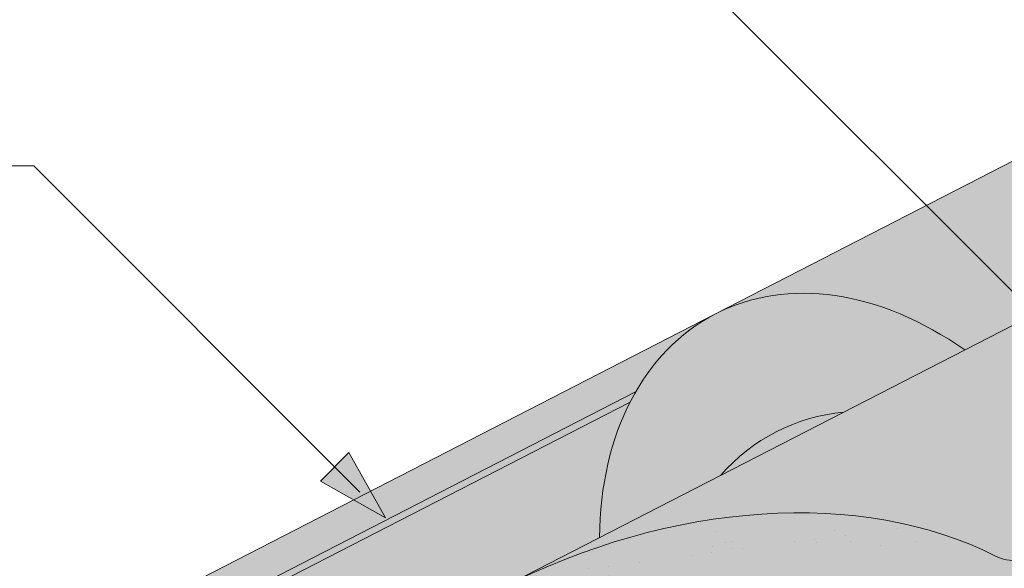
# Model space of a CAD drawing. Units: metres. Extents: x 0 to 277, y 0 to 190.
# Drawn here: x 83 to 99, y 109 to 118 of the extents above; entities that cross this region are included whole.
import ezdxf

# ---------------------------------------------------------------- set-up
doc = ezdxf.new("R2010")
doc.units = ezdxf.units.M
doc.header["$LTSCALE"] = 0.05
doc.layers.get('0').update_dxf_attribs({"linetype": 'CONTINUOUS'})

msp = doc.modelspace()

# ---------------------------------------------------------------- hatches: boundary and pattern name
at = {"linetype": 'Continuous', "lineweight": 18, "true_color": 0x96363a}
h = msp.add_hatch(color=17, dxfattribs=at)
h.dxf.hatch_style = 1
edge = h.paths.add_edge_path()
edge.add_spline(control_points=[(90.38670186790175, 107.1380614615872), (89.85993084557278, 106.7860223955723), (89.35849053570246, 106.3320203587761), (88.5453235362072, 105.4498776652515), (88.11028927345569, 104.9033470090505), (87.76647828525705, 104.2904294113637)], knot_values=[-36.38442081458756, -36.38442081458756, -36.38442081458756, -36.38442081458756, -17.38804778214436, -17.38804778214436, -0.0967154382140052, -0.0967154382140052, -0.0967154382140052, -0.0967154382140052], degree=3, periodic=0)
edge.add_spline(control_points=[(91.76215750203153, 107.8907926010316), (91.47938917425165, 107.7655195349351), (91.20240415235683, 107.6260877655889), (90.74720353298653, 107.3678104536107), (90.56486575852217, 107.2559794797624), (90.38670186453191, 107.1380614916692)], knot_values=[-15.66483384577618, -15.66483384577618, -15.66483384577618, -15.66483384577618, -6.386572094314562, -6.386572094314562, -6.1013253188e-06, -6.1013253188e-06, -6.1013253188e-06, -6.1013253188e-06], degree=3, periodic=0)
edge.add_ellipse((93.34564353155531, 103.443693985191), major_axis=(-5.912419372061064, -3.036988173977137), ratio=0.7071067811865472, start_angle=242.3161108677105, end_angle=262.4115228636529, ccw=False)
edge.add_spline(control_points=[(93.72230856918736, 108.4865889874507), (93.6887966751649, 108.4805726764254), (93.65512620605612, 108.4759692570633), (93.60518472621288, 108.4678872949531), (93.5930811707949, 108.4658308094225), (93.57332123223684, 108.4622383100011), (93.56605347506672, 108.4608665060002), (93.5572132449197, 108.4591303382029), (93.5556573903142, 108.4588222407341), (93.5533534364481, 108.458362197937), (93.55260525207404, 108.4582122096293), (93.55111460103069, 108.4579121893106), (93.55037219239045, 108.4577621778027), (93.54296735205332, 108.4562600578674), (93.53633995475906, 108.4548673556301), (93.52018759153314, 108.4513652605709), (93.51075831136666, 108.4492269916626), (93.48119998045877, 108.4422895974996), (93.45992278872698, 108.4369297706568), (93.4260973789552, 108.4284816218382), (93.40664224674003, 108.4236643034142), (93.38872300414772, 108.4196955083062)], knot_values=[-3.229731892711856, -3.229731892711856, -3.229731892711856, -3.229731892711856, -2.208302041337073, -2.208302041337073, -1.860923608112535, -1.860923608112535, -1.657231055988872, -1.657231055988872, -1.613699556188246, -1.613699556188246, -1.592758871696243, -1.592758871696243, -1.571973448375611, -1.571973448375611, -1.385419649152073, -1.385419649152073, -1.113424217872823, -1.113424217872823, -0.5441672594429701, -0.5441672594429701, -1.83276050798e-05, -1.83276050798e-05, -1.83276050798e-05, -1.83276050798e-05], degree=3, periodic=0)
edge.add_ellipse((93.34564353155531, 103.443693985191), major_axis=(-5.912419372061064, -3.036988173977137), ratio=0.7071067811865472, start_angle=199.8416702137581, end_angle=238.5405196682739, ccw=False)
edge.add_ellipse((99.37018835281982, 109.9109081997177), major_axis=(-2.390126980194902, -1.227718623522674), ratio=0.7071067811865474, start_angle=19.84167021375771, end_angle=90)
edge.add_line((100.2383165169017, 108.2208332041249), (104.5915599011401, 110.45693112689))
edge.add_spline(control_points=[(104.5915599011401, 110.45693112689), (104.8005478128697, 110.5820724950009), (105.0210110196373, 110.7389434917777), (105.4878350611134, 111.1656183079596), (105.713634942833, 111.4365373300987), (106.0385253220522, 112.0144726322761), (106.1211326727152, 112.272170715758), (106.172557367808, 112.5842710768312), (106.1760616363593, 112.6379550192566), (106.1878102372983, 112.7773368945315), (106.2012114319115, 112.8743503376535), (106.2392536901689, 113.0771023031974), (106.2648847383586, 113.1825147854121), (106.3718568531736, 113.5457531244588), (106.479238998843, 113.7965162739457), (106.6084082932217, 114.0345286450324)], knot_values=[-25.45398980698394, -25.45398980698394, -25.45398980698394, -25.45398980698394, -22.48794049209012, -22.48794049209012, -18.914544058563, -18.914544058563, -15.62216031345948, -15.62216031345948, -14.36253968489265, -14.36253968489265, -11.412710034128, -11.412710034128, -8.153255518216667, -8.153255518216667, -0.0293250075017345, -0.0293250075017345, -0.0293250075017345, -0.0293250075017345], degree=3, periodic=0)
edge.add_spline(control_points=[(106.6084082932217, 114.0345286450324), (106.8867975339656, 114.546201248107), (107.2362465413343, 115.0216614663889), (108.0393049928983, 115.9035422322475), (108.5028014777966, 116.312050654537), (108.9955168528996, 116.669501852808)], knot_values=[-35.73888908413742, -35.73888908413742, -35.73888908413742, -35.73888908413742, -18.27506432687561, -18.27506432687561, -0.0137565859905873, -0.0137565859905873, -0.0137565859905873, -0.0137565859905873], degree=3, periodic=0)
edge.add_spline(control_points=[(109.0889243430126, 116.8193346475208), (109.0881568985122, 116.8011308838157), (109.0835500463347, 116.7832280692442), (109.0682749218555, 116.7474409065412), (109.0568760079087, 116.729770021571), (109.0295373332444, 116.6972379424947), (109.0131875763977, 116.6823287469558), (108.9955144002234, 116.6695085610755)], knot_values=[-1.814066931324257, -1.814066931324257, -1.814066931324257, -1.814066931324257, -1.267468810272692, -1.267468810272692, -0.6501835417112075, -0.6501835417112075, -7.2112929623e-06, -7.2112929623e-06, -7.2112929623e-06, -7.2112929623e-06], degree=3, periodic=0)
edge.add_ellipse((109.3564473833149, 116.8729381385523), major_axis=(-0.251592313704749, -0.1292335393181874), ratio=0.7071067811865474, start_angle=270.00000000000074, end_angle=344.14243113438124, ccw=False)
edge.add_line((109.2650654713064, 117.0508407696674), (109.9926611557568, 117.424579395103))
edge.add_ellipse((110.084043067765, 117.2466767639878), major_axis=(-0.251592313704728, -0.1292335393181767), ratio=0.7071067811865474, start_angle=195.4309011949426, end_angle=270.00000000000074, ccw=False)
edge.add_ellipse((110.6371746686628, 117.7556418237788), major_axis=(-0.4402865489832724, -0.2261586938068088), ratio=0.7071067811865474, start_angle=15.43090119494044, end_angle=164.5690988050644)
edge.add_ellipse((111.373070093578, 117.9088016213398), major_axis=(-0.2515923137047232, -0.1292335393181742), ratio=0.7071067811865476, start_angle=270.00000000000074, end_angle=344.5690988050586, ccw=False)
edge.add_line((111.281688181569, 118.0867042524546), (111.8454844263516, 118.3763052465973))
edge.add_ellipse((111.9368663383595, 118.198402615482), major_axis=(-0.2515923137047268, -0.129233539318176), ratio=0.7071067811865472, start_angle=202.2076542986013, end_angle=270.00000000000074, ccw=False)
edge.add_line((112.1090607174208, 118.3992734591098), (112.3161196692157, 118.3088950482589))
edge.add_ellipse((112.4022168587463, 118.4093304700728), major_axis=(-0.1257961568523656, -0.0646167696590895), ratio=0.7071067811865475, start_angle=22.20765429860328, end_angle=90.00000000000055)
edge.add_line((112.4479078147511, 118.3203791545155), (112.8535333501148, 118.5287337850723))
edge.add_ellipse((112.7621514381054, 118.7066364161869), major_axis=(-0.2515923137047251, -0.1292335393181751), ratio=0.7071067811865476, start_angle=90.0000000000007, end_angle=102.9701389104225)
edge.add_line((112.8927866472168, 118.551820496346), (113.2762931807047, 118.8081400230237))
edge.add_line((113.2762931807048, 118.8081400230237), (112.9592054662595, 119.4254475125926))
edge.add_ellipse((112.3064489714172, 112.9583068029401), major_axis=(7.547769411141787, 3.877006179545283), ratio=0.7071067811865475, start_angle=57.04854267212554, end_angle=160.1583297862436)
edge.add_ellipse((103.540446789894, 111.828171521864), major_axis=(0.7547769411141707, 0.387700617954524), ratio=0.7071067811865472, start_angle=269.9999999999984, end_angle=340.1583297862421, ccw=False)
edge.add_line((103.8145925259196, 111.2944636285187), (99.73571600085302, 109.1992976752581))
edge.add_ellipse((99.4615702648273, 109.7330055686032), major_axis=(0.7547769411141642, 0.3877006179545208), ratio=0.7071067811865474, start_angle=199.8416702137579, end_angle=269.9999999999984, ccw=False)
edge.add_ellipse((93.4370254435629, 103.2657913540764), major_axis=(7.547769411141795, 3.877006179545287), ratio=0.7071067811865475, start_angle=19.84167021375918, end_angle=160.1583297863923)
edge.add_ellipse((84.6710232620399, 102.1356560730004), major_axis=(0.7547769411141707, 0.387700617954524), ratio=0.7071067811865472, start_angle=270.00000000000284, end_angle=340.1583297862442, ccw=False)
edge.add_line((84.94516899806511, 101.6019481796549), (80.86629247299948, 99.5067822263948))
edge.add_ellipse((80.59214673697306, 100.0404901197396), major_axis=(0.7547769411141659, 0.3877006179545217), ratio=0.7071067811865475, start_angle=199.8416702137583, end_angle=270.0000000000007, ccw=False)
edge.add_ellipse((74.56760191570868, 93.5732759052129), major_axis=(7.547769411141779, 3.877006179545279), ratio=0.7071067811865474, start_angle=19.84167021375905, end_angle=28.21351733456512)
edge.add_line((78.92350059193205, 99.8878367359515), (78.92350059193205, 98.17249542984582))
edge.add_spline(control_points=[(78.9235006130719, 98.17249542259222), (78.99534731554246, 98.14693865995906), (79.0801035452863, 98.12122521732105), (79.17773938826996, 98.09909817349192)], knot_values=[-27.86700183047335, -27.86700183047335, -27.86700183047335, -27.86700183047335, -24.13291774050242, -24.13291774050242, -24.13291774050242, -24.13291774050242], degree=3, periodic=0)
edge.add_spline(control_points=[(79.48062122442559, 98.05002640314272), (79.45360230208792, 98.0527599736323), (79.42553320998445, 98.05672056839124), (79.38348249094793, 98.0630816013349), (79.36455852547601, 98.06606620143242), (79.34656668359497, 98.06892392074299), (79.34293251489902, 98.0695024894081), (79.33762813860722, 98.07034856294784), (79.3359160223373, 98.07062190057528), (79.33378634837425, 98.07096220274353), (79.33336220160317, 98.07102999246914), (79.33251367249181, 98.07116563973385), (79.33208909583624, 98.07123352836754), (79.31825104734997, 98.07344669079124), (79.30042633981867, 98.07631267050695), (79.26960629472171, 98.08139628265987), (79.25338140288699, 98.08414776164106), (79.21757045058587, 98.09065787766382), (79.19761517332017, 98.09459286832679), (79.1777416641147, 98.09909904888924)], knot_values=[-3.137713067505753, -3.137713067505753, -3.137713067505753, -3.137713067505753, -2.32300881326826, -2.32300881326826, -1.817838283267106, -1.817838283267106, -1.691059510770066, -1.691059510770066, -1.630968288566425, -1.630968288566425, -1.616028369044062, -1.616028369044062, -1.601073143866023, -1.601073143866023, -1.128486067052034, -1.128486067052034, -0.6269483050288401, -0.6269483050288401, -1.49270545244e-05, -1.49270545244e-05, -1.49270545244e-05, -1.49270545244e-05], degree=3, periodic=0)
edge.add_spline(control_points=[(79.48062123029382, 98.05002646113935), (79.6751879771553, 98.03034006760002), (79.87307336793833, 98.0317906755523), (80.26023101842259, 98.06936979805656), (80.4549295367981, 98.10556409385423), (80.64821400224378, 98.15813197810031)], knot_values=[-20.67211321691688, -20.67211321691688, -20.67211321691688, -20.67211321691688, -14.42370505962179, -14.42370505962179, -8.252058359498912, -8.252058359498912, -8.252058359498912, -8.252058359498912], degree=3, periodic=0)
edge.add_line((80.64821400224491, 98.15813197810058), (86.10564083650053, 100.9614075431426))
edge.add_spline(control_points=[(86.10564083653139, 100.9614075431671), (86.20566596811807, 101.0380782540342), (86.3020565094103, 101.119306708635), (86.6883675674872, 101.4786807478603), (86.92220147092473, 101.7820883656279), (87.23683003962356, 102.3903992769377), (87.3057862549822, 102.6521780613156), (87.34135106976538, 102.9274553435169), (87.34081595699297, 102.9388779750396), (87.35105249595733, 103.0437552973485), (87.35680711794078, 103.0901973050523), (87.38290652908267, 103.2651316960845), (87.4109972300114, 103.3926364423747), (87.5193065160422, 103.7743221529089), (87.62368945767173, 104.0225634212667), (87.75637706068903, 104.270842811308), (87.76045892625957, 104.2783966848453), (87.76689598170952, 104.290201556372)], knot_values=[-37.61498207521388, -37.61498207521388, -37.61498207521388, -37.61498207521388, -35.12633789905134, -35.12633789905134, -27.14789376616006, -27.14789376616006, -19.741972629851, -19.741972629851, -17.52369684325212, -17.52369684325212, -15.7508430807229, -15.7508430807229, -10.82483663900226, -10.82483663900226, -0.7223210038023379, -0.7223210038023379, -0.1832772510276457, -0.1832772510276457, -0.1832772510276457, -0.1832772510276457], degree=3, periodic=0)
at = {"linetype": 'Continuous', "lineweight": 9}
h = msp.add_hatch(dxfattribs=at)
h.set_pattern_fill('AR-SAND', color=256, scale=0.025)
h.set_pattern_definition([(37.5, (-7.177192352388829, -27.45492083886319), (-0.0400007823996012, 1.223533093323355), [0, -0.9652000000000001, 0, -1.0795, 0, -1.031875]), (7.499999999999999, (-7.177192352388829, -27.45492083886319), (1.123808207845006, 1.792062751420885), [0, -0.5207, 0, -0.86995, 0, -0.333375]), (327.5, (-7.958242352388822, -27.45492083886319), (1.977480925603645, 0.0035929616963644), [0, -0.3175, 0, -1.143, 0, -1.49225]), (317.5, (-7.958242352388822, -27.45492083886319), (1.908891131180743, 0.5573233081430408), [0, -0.15875, 0, -0.7493, 0, -0.8572500000000001])])
edge = h.paths.add_edge_path()
edge.add_spline(control_points=[(91.76215750203153, 107.8907926010316), (91.47938917425165, 107.7655195349351), (91.20240415235683, 107.6260877655888), (90.74720353298653, 107.3678104536108), (90.56486575852217, 107.2559794797624), (90.38670186453191, 107.1380614916692)], knot_values=[-15.66483384577618, -15.66483384577618, -15.66483384577618, -15.66483384577618, -6.386572094314562, -6.386572094314562, -6.1013253188e-06, -6.1013253188e-06, -6.1013253188e-06, -6.1013253188e-06], degree=3, periodic=0)
edge.add_ellipse((93.34564353155531, 103.443693985191), major_axis=(-5.912419372061064, -3.036988173977137), ratio=0.7071067811865472, start_angle=242.3161108677105, end_angle=262.4115228636529, ccw=False)
edge.add_spline(control_points=[(93.72230856918736, 108.4865889874507), (93.6887966751649, 108.4805726764254), (93.65512620605612, 108.4759692570633), (93.60518472621288, 108.4678872949531), (93.5930811707949, 108.4658308094225), (93.57332123223684, 108.4622383100011), (93.56605347506672, 108.4608665060002), (93.5572132449197, 108.4591303382029), (93.5556573903142, 108.4588222407341), (93.5533534364481, 108.458362197937), (93.55260525207404, 108.4582122096293), (93.55111460103069, 108.4579121893106), (93.55037219239045, 108.4577621778027), (93.54296735205332, 108.4562600578674), (93.53633995475906, 108.4548673556301), (93.52018759153314, 108.4513652605709), (93.51075831136666, 108.4492269916626), (93.48119998045877, 108.4422895974996), (93.45992278872698, 108.4369297706568), (93.4260973789552, 108.4284816218382), (93.40664224674003, 108.4236643034142), (93.38872300414772, 108.4196955083062)], knot_values=[-3.229731892711856, -3.229731892711856, -3.229731892711856, -3.229731892711856, -2.208302041337073, -2.208302041337073, -1.860923608112535, -1.860923608112535, -1.657231055988872, -1.657231055988872, -1.613699556188246, -1.613699556188246, -1.592758871696243, -1.592758871696243, -1.571973448375611, -1.571973448375611, -1.385419649152073, -1.385419649152073, -1.113424217872823, -1.113424217872823, -0.5441672594429701, -0.5441672594429701, -1.83276050798e-05, -1.83276050798e-05, -1.83276050798e-05, -1.83276050798e-05], degree=3, periodic=0)
edge.add_ellipse((93.34564353155531, 103.443693985191), major_axis=(-5.912419372061064, -3.036988173977137), ratio=0.7071067811865472, start_angle=199.8416702137581, end_angle=238.5405196682739, ccw=False)
edge.add_ellipse((99.37018835281982, 109.9109081997177), major_axis=(-2.390126980194902, -1.227718623522674), ratio=0.7071067811865474, start_angle=19.84167021375771, end_angle=90)
edge.add_line((100.2383165169016, 108.2208332041249), (104.5915599011401, 110.45693112689))
edge.add_spline(control_points=[(104.5915599011401, 110.45693112689), (104.8005478128697, 110.5820724950009), (105.0210110196373, 110.7389434917777), (105.4878350611134, 111.1656183079596), (105.713634942833, 111.4365373300987), (106.0385253220522, 112.0144726322761), (106.1211326727152, 112.272170715758), (106.172557367808, 112.5842710768312), (106.1760616363593, 112.6379550192566), (106.1878102372983, 112.7773368945315), (106.2012114319115, 112.8743503376535), (106.2392536901689, 113.0771023031974), (106.2648847383586, 113.1825147854121), (106.3718568531736, 113.5457531244588), (106.479238998843, 113.7965162739457), (106.6084082932217, 114.0345286450324)], knot_values=[-25.45398980698394, -25.45398980698394, -25.45398980698394, -25.45398980698394, -22.48794049209012, -22.48794049209012, -18.914544058563, -18.914544058563, -15.62216031345948, -15.62216031345948, -14.36253968489265, -14.36253968489265, -11.412710034128, -11.412710034128, -8.153255518216667, -8.153255518216667, -0.0293250075017345, -0.0293250075017345, -0.0293250075017345, -0.0293250075017345], degree=3, periodic=0)
edge.add_spline(control_points=[(106.6084082932217, 114.0345286450324), (106.8867975339656, 114.546201248107), (107.2362465413343, 115.0216614663889), (108.0393049928983, 115.9035422322475), (108.5028014777966, 116.312050654537), (108.9955168528996, 116.669501852808)], knot_values=[-35.73888908413742, -35.73888908413742, -35.73888908413742, -35.73888908413742, -18.27506432687561, -18.27506432687561, -0.0137565859905873, -0.0137565859905873, -0.0137565859905873, -0.0137565859905873], degree=3, periodic=0)
edge.add_spline(control_points=[(109.0889243430126, 116.8193346475208), (109.0881568985122, 116.8011308838157), (109.0835500463347, 116.7832280692442), (109.0682749218555, 116.7474409065412), (109.0568760079087, 116.729770021571), (109.0295373332444, 116.6972379424947), (109.0131875763977, 116.6823287469558), (108.9955144002234, 116.6695085610755)], knot_values=[-1.814066931324257, -1.814066931324257, -1.814066931324257, -1.814066931324257, -1.267468810272692, -1.267468810272692, -0.6501835417112075, -0.6501835417112075, -7.2112929623e-06, -7.2112929623e-06, -7.2112929623e-06, -7.2112929623e-06], degree=3, periodic=0)
edge.add_ellipse((109.3564473833149, 116.8729381385523), major_axis=(-0.251592313704749, -0.1292335393181874), ratio=0.7071067811865474, start_angle=270.00000000000074, end_angle=344.14243113438124, ccw=False)
edge.add_line((109.2650654713064, 117.0508407696675), (110.0165688126842, 117.4368598621651))
edge.add_ellipse((110.084043067765, 117.2466767639878), major_axis=(-0.251592313704728, -0.1292335393181767), ratio=0.7071067811865474, start_angle=204.6850884644932, end_angle=270.00000000000074, ccw=False)
edge.add_ellipse((110.084043067765, 117.2466767639878), major_axis=(-0.251592313704728, -0.1292335393181767), ratio=0.7071067811865474, start_angle=195.4309011949426, end_angle=204.6850884644932, ccw=False)
edge.add_ellipse((110.6371746686628, 117.7556418237788), major_axis=(-0.4402865489832724, -0.2261586938068088), ratio=0.7071067811865472, start_angle=15.43090119494044, end_angle=90.000000000001)
edge.add_ellipse((110.6371746686628, 117.7556418237788), major_axis=(-0.4402865489832724, -0.2261586938068088), ratio=0.7071067811865472, start_angle=90.000000000001, end_angle=164.5690988050644)
edge.add_ellipse((111.373070093578, 117.9088016213398), major_axis=(-0.2515923137047232, -0.1292335393181742), ratio=0.7071067811865476, start_angle=270.00000000000074, end_angle=344.5690988050586, ccw=False)
edge.add_line((111.281688181569, 118.0867042524546), (111.8706705575936, 118.3892424179846))
edge.add_ellipse((111.9368663383595, 118.198402615482), major_axis=(-0.2515923137047268, -0.129233539318176), ratio=0.7071067811865472, start_angle=202.2076542986013, end_angle=270.00000000000074, ccw=False)
edge.add_line((112.1090607174207, 118.3992734591098), (112.3161196692157, 118.3088950482589))
edge.add_ellipse((112.4022168587463, 118.4093304700728), major_axis=(-0.1257961568523656, -0.0646167696590895), ratio=0.7071067811865475, start_angle=22.20765429860328, end_angle=90.00000000000055)
edge.add_line((112.447907814751, 118.3203791545154), (112.8535333501148, 118.5287337850723))
edge.add_ellipse((112.7621514381054, 118.7066364161869), major_axis=(-0.2515923137047251, -0.1292335393181751), ratio=0.7071067811865476, start_angle=90.0000000000007, end_angle=102.9701389104225)
edge.add_line((112.8927866472168, 118.551820496346), (113.2762931807047, 118.8081400230237))
edge.add_line((113.2762931807048, 118.8081400230237), (112.9592054662595, 119.4254475125926))
edge.add_ellipse((112.3064489714172, 112.9583068029401), major_axis=(7.547769411141787, 3.877006179545283), ratio=0.7071067811865475, start_angle=57.04854267212554, end_angle=90.00000000000142)
edge.add_ellipse((112.3064489714172, 112.9583068029401), major_axis=(7.547769411141787, 3.877006179545283), ratio=0.7071067811865475, start_angle=90.00000000000142, end_angle=107.6792211120088)
edge.add_ellipse((112.3064489714172, 112.9583068029401), major_axis=(7.547769411141787, 3.877006179545283), ratio=0.7071067811865475, start_angle=107.6792211120088, end_angle=121.1488632235008)
edge.add_ellipse((112.3064489714172, 112.9583068029401), major_axis=(7.547769411141787, 3.877006179545283), ratio=0.7071067811865475, start_angle=121.1488632235008, end_angle=123.3259243791367)
edge.add_ellipse((112.3064489714172, 112.9583068029401), major_axis=(7.547769411141787, 3.877006179545283), ratio=0.7071067811865475, start_angle=123.3259243791367, end_angle=160.1583297862436)
edge.add_ellipse((103.540446789894, 111.828171521864), major_axis=(0.7547769411141707, 0.387700617954524), ratio=0.7071067811865471, start_angle=269.9999999999984, end_angle=340.1583297862421, ccw=False)
edge.add_line((103.8145925259196, 111.2944636285187), (99.73571600085296, 109.1992976752581))
edge.add_ellipse((99.4615702648273, 109.7330055686032), major_axis=(0.7547769411141642, 0.3877006179545208), ratio=0.7071067811865474, start_angle=199.8416702137579, end_angle=269.9999999999984, ccw=False)
edge.add_ellipse((93.4370254435629, 103.2657913540765), major_axis=(7.547769411141795, 3.877006179545287), ratio=0.7071067811865475, start_angle=19.84167021375918, end_angle=90.0000000000009)
edge.add_ellipse((93.4370254435629, 103.2657913540765), major_axis=(7.547769411141795, 3.877006179545287), ratio=0.7071067811865475, start_angle=90.0000000000009, end_angle=107.6792211120044)
edge.add_ellipse((93.4370254435629, 103.2657913540765), major_axis=(7.547769411141795, 3.877006179545287), ratio=0.7071067811865475, start_angle=107.6792211120044, end_angle=121.1488632236775)
edge.add_ellipse((93.4370254435629, 103.2657913540765), major_axis=(7.547769411141795, 3.877006179545287), ratio=0.7071067811865475, start_angle=121.1488632236775, end_angle=123.3259243791366)
edge.add_ellipse((93.4370254435629, 103.2657913540765), major_axis=(7.547769411141795, 3.877006179545287), ratio=0.7071067811865475, start_angle=123.3259243791366, end_angle=125.7778625287944)
edge.add_ellipse((93.4370254435629, 103.2657913540765), major_axis=(7.547769411141795, 3.877006179545287), ratio=0.7071067811865475, start_angle=125.7778625287944, end_angle=160.1583297863923)
edge.add_ellipse((84.6710232620399, 102.1356560730004), major_axis=(0.7547769411141707, 0.387700617954524), ratio=0.7071067811865471, start_angle=270.00000000000284, end_angle=340.1583297862442, ccw=False)
edge.add_line((84.94516899806511, 101.6019481796549), (80.86629247299948, 99.5067822263948))
edge.add_ellipse((80.59214673697306, 100.0404901197396), major_axis=(0.7547769411141659, 0.3877006179545217), ratio=0.7071067811865475, start_angle=199.8416702137583, end_angle=270.0000000000007, ccw=False)
edge.add_ellipse((74.56760191570868, 93.5732759052129), major_axis=(7.547769411141779, 3.877006179545279), ratio=0.7071067811865474, start_angle=19.84167021375905, end_angle=28.21351733456512)
edge.add_line((78.92350059193205, 99.88783673600228), (78.92350059193205, 98.17249542984582))
edge.add_spline(control_points=[(78.9235006130719, 98.17249542259222), (78.99534731554246, 98.14693865995906), (79.0801035452863, 98.12122521732105), (79.17773938826996, 98.09909817349192)], knot_values=[-27.86700183047335, -27.86700183047335, -27.86700183047335, -27.86700183047335, -24.13291774050242, -24.13291774050242, -24.13291774050242, -24.13291774050242], degree=3, periodic=0)
edge.add_spline(control_points=[(79.48062122442559, 98.05002640314272), (79.45360230208792, 98.0527599736323), (79.42553320998445, 98.05672056839124), (79.38348249094793, 98.0630816013349), (79.36455852547601, 98.06606620143242), (79.34656668359497, 98.06892392074299), (79.34293251489902, 98.0695024894081), (79.33762813860722, 98.07034856294784), (79.3359160223373, 98.07062190057528), (79.33378634837425, 98.07096220274353), (79.33336220160317, 98.07102999246914), (79.33251367249181, 98.07116563973385), (79.33208909583624, 98.07123352836754), (79.31825104734997, 98.07344669079124), (79.30042633981867, 98.07631267050695), (79.26960629472171, 98.08139628265987), (79.25338140288699, 98.08414776164106), (79.21757045058587, 98.09065787766382), (79.19761517332017, 98.09459286832679), (79.1777416641147, 98.09909904888924)], knot_values=[-3.137713067505753, -3.137713067505753, -3.137713067505753, -3.137713067505753, -2.32300881326826, -2.32300881326826, -1.817838283267106, -1.817838283267106, -1.691059510770066, -1.691059510770066, -1.630968288566425, -1.630968288566425, -1.616028369044062, -1.616028369044062, -1.601073143866023, -1.601073143866023, -1.128486067052034, -1.128486067052034, -0.6269483050288401, -0.6269483050288401, -1.49270545244e-05, -1.49270545244e-05, -1.49270545244e-05, -1.49270545244e-05], degree=3, periodic=0)
edge.add_spline(control_points=[(79.48062123029382, 98.05002646113935), (79.6751879771553, 98.03034006760002), (79.87307336793833, 98.0317906755523), (80.26023101842259, 98.06936979805656), (80.4549295367981, 98.10556409385423), (80.64821400224378, 98.15813197810031)], knot_values=[-20.67211321691688, -20.67211321691688, -20.67211321691688, -20.67211321691688, -14.42370505962179, -14.42370505962179, -8.252058359498912, -8.252058359498912, -8.252058359498912, -8.252058359498912], degree=3, periodic=0)
edge.add_line((80.64821400224491, 98.15813197810058), (86.10564083650166, 100.9614075431432))
edge.add_spline(control_points=[(86.10564083653139, 100.9614075431671), (86.20566596811807, 101.0380782540342), (86.3020565094103, 101.119306708635), (86.6883675674872, 101.4786807478603), (86.92220147092473, 101.7820883656279), (87.23683003962356, 102.3903992769377), (87.3057862549822, 102.6521780613156), (87.34135106976538, 102.9274553435169), (87.34081595699297, 102.9388779750396), (87.35105249595733, 103.0437552973485), (87.35680711794078, 103.0901973050523), (87.38290652908267, 103.2651316960845), (87.4109972300114, 103.3926364423747), (87.5193065160422, 103.7743221529089), (87.62368945767173, 104.0225634212667), (87.75637706068903, 104.270842811308), (87.76045892625957, 104.2783966848453), (87.76689598170952, 104.290201556372)], knot_values=[-37.61498207521388, -37.61498207521388, -37.61498207521388, -37.61498207521388, -35.12633789905134, -35.12633789905134, -27.14789376616006, -27.14789376616006, -19.741972629851, -19.741972629851, -17.52369684325212, -17.52369684325212, -15.7508430807229, -15.7508430807229, -10.82483663900226, -10.82483663900226, -0.7223210038023379, -0.7223210038023379, -0.1832772510276457, -0.1832772510276457, -0.1832772510276457, -0.1832772510276457], degree=3, periodic=0)
edge.add_spline(control_points=[(87.76647828525705, 104.2904294113637), (88.11028927345569, 104.9033470090505), (88.5453235362072, 105.4498776652515), (89.35849053570246, 106.3320203587761), (89.85993084557278, 106.7860223955722), (90.38670186790175, 107.1380614615872)], knot_values=[-36.38442081458756, -36.38442081458756, -36.38442081458756, -36.38442081458756, -19.0930884706572, -19.0930884706572, -0.0967154382140028, -0.0967154382140028, -0.0967154382140028, -0.0967154382140028], degree=3, periodic=0)
at = {"linetype": 'Continuous', "lineweight": 18, "true_color": 0xe36466}
h = msp.add_hatch(color=13, dxfattribs=at)
h.dxf.hatch_style = 1
edge = h.paths.add_edge_path()
edge.add_ellipse((106.4460929262949, 112.6687637131996), major_axis=(-2.741457360258678, 5.337078933450722), ratio=0.7071067811865474, start_angle=360, end_angle=403.5633289697774, ccw=False)
edge.add_line((103.7046355374456, 118.0058426319649), (94.26992380209815, 113.1595849222132))
edge.add_ellipse((97.0113811623678, 107.8225059887678), major_axis=(-2.741457360258679, 5.337078933450722), ratio=0.7071067811865475, start_angle=316.4366710302226, end_angle=359.99999999999994, ccw=False)
edge.add_line((98.40423933865863, 112.5625257122114), (101.7818539697169, 114.2974797209289))
h = msp.add_hatch(color=13, dxfattribs=at)
h.dxf.hatch_style = 1
edge = h.paths.add_edge_path()
edge.add_ellipse((112.3064489714172, 112.9583068029401), major_axis=(7.547769411141787, 3.877006179545283), ratio=0.7071067811865475, start_angle=123.32592437913681, end_angle=160.1583297862437, ccw=False)
edge.add_ellipse((112.3064489714172, 112.9583068029401), major_axis=(7.547769411141787, 3.877006179545283), ratio=0.7071067811865475, start_angle=121.1488632235008, end_angle=123.32592437913681, ccw=False)
edge.add_ellipse((107.4968313934328, 110.62318233053), major_axis=(-2.78714831626421, 5.42603024901061), ratio=0.7071067811865474, start_angle=339.5677394346959, end_angle=348.9417914884854)
edge.add_line((105.8325167968494, 116.3781533552963), (90.69556808330094, 108.6028702875255))
edge.add_ellipse((93.4370254435629, 103.2657913540764), major_axis=(7.547769411141795, 3.877006179545287), ratio=0.7071067811865475, start_angle=19.841670213759187, end_angle=90.00000000000102, ccw=False)
edge.add_ellipse((99.4615702648273, 109.7330055686032), major_axis=(0.7547769411141642, 0.3877006179545208), ratio=0.7071067811865474, start_angle=199.8416702137578, end_angle=269.9999999999984)
edge.add_line((99.73571600085296, 109.1992976752581), (103.8145925259195, 111.2944636285187))
edge.add_ellipse((103.540446789894, 111.828171521864), major_axis=(0.7547769411141707, 0.387700617954524), ratio=0.7071067811865472, start_angle=269.9999999999984, end_angle=340.158329786242)
h = msp.add_hatch(color=13, dxfattribs=at)
h.dxf.hatch_style = 1
edge = h.paths.add_edge_path()
edge.add_ellipse((97.0113811623678, 107.8225059887678), major_axis=(-2.741457360258679, 5.337078933450722), ratio=0.7071067811865475, start_angle=316.4366710302226, end_angle=377.9576059403911, ccw=False)
edge.add_line((94.24304591865217, 113.1457787611427), (84.83521203815758, 108.3133271977746))
edge.add_ellipse((87.57666939844069, 102.9762482643359), major_axis=(-2.741457360258678, 5.337078933450722), ratio=0.7071067811865474, start_angle=342.04239423437957, end_angle=360, ccw=False)
edge.add_line((86.65697393306402, 108.6356793534744), (92.946781775246, 111.8665178362048))
h = msp.add_hatch(color=13, dxfattribs=at)
h.dxf.hatch_style = 1
edge = h.paths.add_edge_path()
edge.add_ellipse((97.0113811623678, 107.8225059887678), major_axis=(-2.741457360258679, 5.337078933450722), ratio=0.7071067811865475, start_angle=316.4366710302226, end_angle=360)
edge.add_ellipse((97.0113811623678, 107.8225059887678), major_axis=(-2.741457360258679, 5.337078933450722), ratio=0.7071067811865475, start_angle=360, end_angle=377.9576059403911)
edge.add_ellipse((97.0113811623678, 107.8225059887678), major_axis=(-2.741457360258679, 5.337078933450722), ratio=0.7071067811865475, start_angle=377.9576059403911, end_angle=379.8149932726183)
edge.add_ellipse((97.0113811623678, 107.8225059887678), major_axis=(-2.741457360258679, 5.337078933450722), ratio=0.7071067811865475, start_angle=379.8149932726183, end_angle=403.5633289697773)
edge.add_line((92.3471422057898, 109.4512219964972), (94.35357645434384, 110.4818520484716))
edge.add_ellipse((98.06211957232456, 105.7769245767273), major_axis=(-2.78714831626421, 5.42603024901061), ratio=0.7071067811865474, start_angle=348.94179148848013, end_angle=371.0582085115327, ccw=False)
edge.add_line((96.3978049757431, 111.5318956014938), (98.40423933865863, 112.5625257122114))
at = {"linetype": 'Continuous', "lineweight": 18, "true_color": 0xbc4b50}
h = msp.add_hatch(color=15, dxfattribs=at)
h.dxf.hatch_style = 1
edge = h.paths.add_edge_path()
edge.add_ellipse((97.0113811623678, 107.8225059887678), major_axis=(-2.741457360258679, 5.337078933450722), ratio=0.7071067811865475, start_angle=377.9576059403911, end_angle=379.8149932726183, ccw=False)
edge.add_line((92.946781775246, 111.8665178362048), (86.65697393262747, 108.6356793532501))
edge.add_line((86.65697393262741, 108.6356793532501), (86.97406164707274, 108.0183718636809))
edge.add_line((86.97406164707274, 108.0183718636809), (87.03695972549895, 108.0506802485104))
edge.add_line((87.03695972549895, 108.0506802485104), (86.81509435660263, 108.4826085372973))
edge.add_ellipse((86.87799243502879, 108.514916922127), major_axis=(0.0456909560043105, -0.0889513155575127), ratio=0.7071067811865472, start_angle=179.9999999999994, end_angle=269.9999999999768, ccw=False)
edge.add_line((86.83230147902486, 108.6038682376848), (92.85534829323035, 111.6976815812529))
at = {"linetype": 'Continuous', "lineweight": 18, "true_color": 0xe36466}
h = msp.add_hatch(color=13, dxfattribs=at)
h.dxf.hatch_style = 1
edge = h.paths.add_edge_path()
edge.add_ellipse((93.4370254435629, 103.2657913540764), major_axis=(7.547769411141795, 3.877006179545287), ratio=0.7071067811865475, start_angle=90.00000000000102, end_angle=107.67922111200451, ccw=False)
edge.add_line((90.69556808330981, 108.6028702875301), (92.3471422057898, 109.4512219964972))
edge.add_ellipse((97.0113811623678, 107.8225059887678), major_axis=(-2.741457360258679, 5.337078933450722), ratio=0.7071067811865475, start_angle=379.8149932726183, end_angle=403.56332896977733, ccw=False)
edge.add_line((92.85534829323035, 111.6976815812529), (86.83729607219516, 108.6064337729484))
edge.add_ellipse((86.87799243502879, 108.514916922127), major_axis=(0.0456909560043105, -0.0889513155575127), ratio=0.7071067811865472, start_angle=160.0017696163173, end_angle=179.9999999999994, ccw=False)
edge.add_ellipse((87.57666939844069, 102.9762482643359), major_axis=(-2.741457360258677, 5.337078933450717), ratio=0.7071067811865474, start_angle=314.6151319899175, end_angle=340.0017520995285, ccw=False)
at = {"linetype": 'Continuous', "lineweight": 18, "true_color": 0xbc4b50}
h = msp.add_hatch(color=15, dxfattribs=at)
h.dxf.hatch_style = 1
edge = h.paths.add_edge_path()
edge.add_ellipse((98.06211957232456, 105.7769245767273), major_axis=(-2.78714831626421, 5.42603024901061), ratio=0.7071067811865474, start_angle=348.9417914884801, end_angle=371.0582085115327)
edge.add_line((94.35357645434384, 110.4818520484716), (96.39780497574306, 111.5318956014938))
at = {"linetype": 'Continuous', "lineweight": 9}
h = msp.add_hatch(color=256, dxfattribs=at)
h.paths.add_polyline_path([(87.95362253715054, 110.6246894204627), (88.79883814849501, 109.7794738091182), (88.18992725154249, 110.8609941348547)])
h.paths.add_polyline_path([(87.71731732529662, 110.3883842086088), (88.79883721278566, 109.7794735583957), (88.79883814849495, 109.7794738091182), (87.95362253715054, 110.6246894204627)])

# ---------------------------------------------------------------- linework, layer by layer
for p, q in [((108.6124129549353, 104.111243872034), (88.31661406604714, 124.407042760922)), ((80.46713871391626, 115.611172746235), (82.96713871391626, 115.611172746235)), ((88.37119829400262, 110.2071131661488), (82.96713871391626, 115.611172746235)), ((88.18992725154249, 110.8609941348547), (87.71731732529668, 110.3883842086088)), ((88.79883814849501, 109.7794738091182), (88.18992725154249, 110.8609941348547)), ((88.79883765103305, 109.7794733116564), (87.71731732529668, 110.3883842086088))]:
    msp.add_line(p, q, dxfattribs=at)
at = {"linetype": 'Continuous', "lineweight": 9, "extrusion": (-0.4569095600431132, 0.8895131555751206, 0)}
for p, q in [((103.7046355374457, 118.0058426319646), (94.26992377351866, 113.159584907533)), ((105.8325167968494, 116.3781533552963), (90.69556808330418, 108.6028702875272)), ((94.26992377351866, 113.159584907533), (84.83521200959136, 108.3133271831012)), ((92.94678177524628, 111.8665178362049), (86.65697390403693, 108.6356793385643)), ((92.85534829323069, 111.6976815812531), (86.83230145043399, 108.6038682229988))]:
    msp.add_line(p, q, dxfattribs=at)
at = {"linetype": 'Continuous', "lineweight": 9}
for centre, major_axis, ratio, start_param, end_param in [((97.0113811623678, 107.8225059887678), (-2.741457360258679, 5.337078933450722), 0.7071067811865472, 5.351709066750486, 7.214661547608685), ((98.06211957232456, 105.7769245767273), (-2.78714831626421, 5.42603024901061), 0.7071067811865474, 6.013530450145027, 6.552840164214451)]:
    msp.add_ellipse(centre, major_axis=major_axis, ratio=ratio, start_param=start_param, end_param=end_param, dxfattribs=at)
at = {"linetype": 'Continuous', "lineweight": 18}
for centre, major_axis, ratio, start_param, end_param in [((93.4370254435629, 103.2657913540764), (7.547769411141795, 3.877006179545287), 0.7071067811865475, 0.4718618372796683, 2.669730816313478), ((99.4615702648273, 109.7330055686032), (0.7547769411141642, 0.3877006179545208), 0.7071067811865474, 3.613454490869432, 4.71238898038467)]:
    msp.add_ellipse(centre, major_axis=major_axis, ratio=ratio, start_param=start_param, end_param=end_param, dxfattribs=at)

doc.saveas('drawing.dxf')
